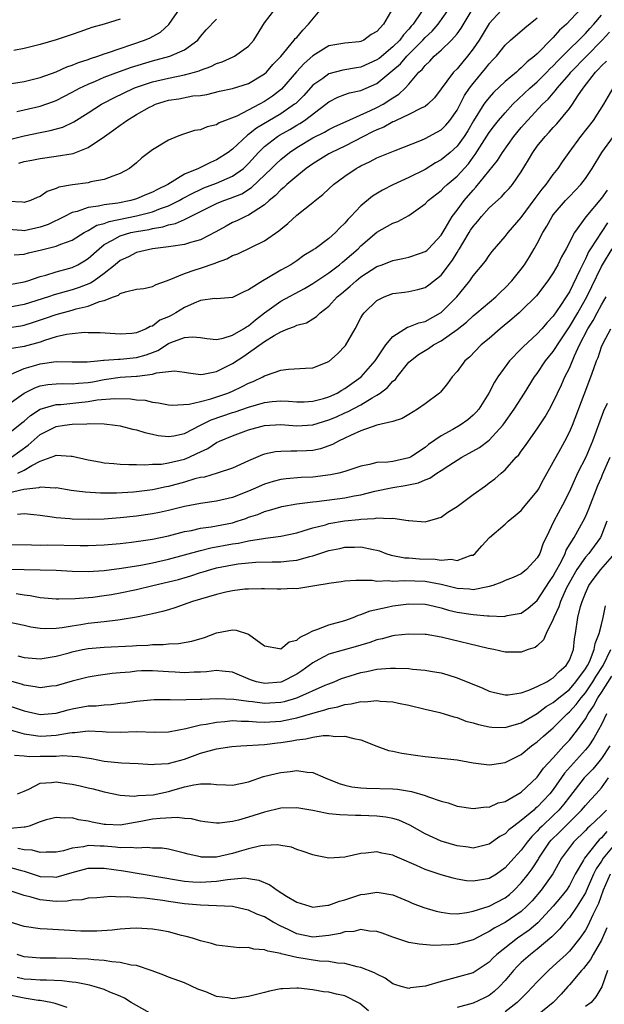
# Model space of a CAD drawing. Units: inches. Extents: x 2499000 to 2502000, y 1485000 to 1488000.
# Drawn here: x 2499320 to 2499393, y 1485237 to 1485360 of the extents above; entities that cross this region are included whole.
import ezdxf

# ---------------------------------------------------------------- set-up
doc = ezdxf.new("R2010")
doc.units = ezdxf.units.IN
doc.header["$MEASUREMENT"] = 0
doc.layers.add('LD24991485_2ft', color=206, linetype='Continuous')

msp = doc.modelspace()

# ---------------------------------------------------------------- linework, layer by layer
at = {"layer": 'LD24991485_2ft'}
for points, elevation in [([(2499391, 1485361.52), (2499388.63, 1485359), (2499387.77, 1485358.23), (2499387, 1485357.32), (2499386.83, 1485357.17), (2499385, 1485355.31), (2499384.66, 1485355), (2499383.72, 1485354.28), (2499383, 1485353.53), (2499382.71, 1485353.29), (2499382.4, 1485353), (2499381, 1485351.83), (2499379.54, 1485350.46), (2499379, 1485349.86), (2499378.61, 1485349.39), (2499378.35, 1485349), (2499377.05, 1485346.95), (2499376.32, 1485345.68), (2499375.89, 1485345), (2499375, 1485343.78), (2499374.12, 1485343), (2499373, 1485342.07), (2499372.3, 1485341.7), (2499371, 1485340.87), (2499369, 1485339.86), (2499367, 1485338.98), (2499365.69, 1485338.31), (2499364.44, 1485337.56), (2499363, 1485336.33), (2499361.75, 1485335), (2499361.38, 1485334.62), (2499361, 1485334.16), (2499360.39, 1485333.61), (2499359.82, 1485333), (2499359, 1485332.27), (2499357.3, 1485331), (2499357.11, 1485330.89), (2499357, 1485330.8), (2499355.87, 1485330.13), (2499355, 1485329.47), (2499354.27, 1485329), (2499353, 1485328.3), (2499351.27, 1485327.27), (2499350.79, 1485327), (2499349, 1485325.85), (2499348.39, 1485325.61), (2499347, 1485324.89), (2499345, 1485324.76), (2499344.78, 1485324.78), (2499343, 1485324.52), (2499342.22, 1485324.22), (2499341, 1485323.67), (2499339.92, 1485323), (2499339.33, 1485322.67), (2499339, 1485322.52), (2499337.93, 1485322.07), (2499337, 1485321.35), (2499336.7, 1485321.3), (2499336.21, 1485321), (2499335, 1485320.5), (2499334.43, 1485320.43), (2499333, 1485320.34), (2499330.5, 1485320.5), (2499329, 1485320.51), (2499328.53, 1485320.53), (2499327, 1485320.38), (2499326.3, 1485320.3), (2499325, 1485319.99), (2499323.56, 1485319.56), (2499323, 1485319.36), (2499321, 1485318.78), (2499319.46, 1485318.54)], 8408), ([(2499317, 1485351.24), (2499321, 1485351.85), (2499323, 1485352.34), (2499325, 1485353.07), (2499326.33, 1485353.67), (2499327, 1485353.88), (2499327.78, 1485354.22), (2499329, 1485354.6), (2499329.28, 1485354.72), (2499330.19, 1485355), (2499331, 1485355.29), (2499331.42, 1485355.42), (2499333, 1485355.98), (2499334.44, 1485356.44), (2499336.01, 1485357), (2499336.7, 1485357.3), (2499337.99, 1485358.01), (2499339.06, 1485358.94), (2499340.46, 1485361)], 8428), ([(2499381, 1485361.25), (2499379, 1485359.06), (2499377.73, 1485357), (2499377, 1485355.91), (2499376.3, 1485355), (2499375.7, 1485354.3), (2499375, 1485353.44), (2499374.56, 1485353), (2499372.19, 1485349.81), (2499371.36, 1485349), (2499371, 1485348.73), (2499370.53, 1485348.53), (2499369, 1485347.72), (2499367.42, 1485347), (2499367.14, 1485346.86), (2499367, 1485346.81), (2499365.85, 1485346.15), (2499365, 1485345.83), (2499364.45, 1485345.55), (2499363.31, 1485345), (2499361, 1485343.79), (2499359.33, 1485343), (2499359, 1485342.81), (2499357, 1485341.57), (2499356.19, 1485341), (2499355, 1485340.05), (2499353.76, 1485339), (2499353.38, 1485338.62), (2499353, 1485338.33), (2499352.37, 1485337.63), (2499351.57, 1485337), (2499351, 1485336.48), (2499349.57, 1485335.57), (2499349, 1485335.17), (2499348.6, 1485335), (2499347.53, 1485334.47), (2499347, 1485334.25), (2499346.18, 1485333.82), (2499344.9, 1485333.1), (2499343, 1485332.1), (2499341.77, 1485331.77), (2499341, 1485331.51), (2499339.28, 1485331.28), (2499339, 1485331.22), (2499337.02, 1485330.98), (2499335, 1485330.51), (2499334, 1485330), (2499333, 1485329.53), (2499332.37, 1485329), (2499331, 1485327.91), (2499329.73, 1485327), (2499329.29, 1485326.71), (2499327.85, 1485326.15), (2499327, 1485325.88), (2499324.75, 1485325.25), (2499324.05, 1485325), (2499321, 1485324.03), (2499319, 1485323.65)], 8412), ([(2499319, 1485344.58), (2499321, 1485345.09), (2499323, 1485345.5), (2499324.27, 1485345.73), (2499325.83, 1485346.17), (2499327.2, 1485346.8), (2499329, 1485347.92), (2499330.65, 1485349), (2499331, 1485349.2), (2499332.17, 1485349.83), (2499334.68, 1485351), (2499335, 1485351.12), (2499337, 1485351.8), (2499339, 1485352.28), (2499341, 1485352.66), (2499342.23, 1485353), (2499342.82, 1485353.18), (2499343, 1485353.27), (2499344.28, 1485353.72), (2499345, 1485354.11), (2499345.69, 1485354.31), (2499347.07, 1485354.93), (2499347.22, 1485355), (2499349, 1485356.25), (2499349.65, 1485357), (2499351, 1485359.15), (2499352.38, 1485361)], 8424), ([(2499366.98, 1485361), (2499365.84, 1485359), (2499365, 1485358.08), (2499364.28, 1485357.72), (2499363.38, 1485357), (2499363, 1485356.83), (2499362.79, 1485356.79), (2499361, 1485356.63), (2499359, 1485356.29), (2499357, 1485355.03), (2499355.92, 1485354.08), (2499354.96, 1485353.04), (2499353.09, 1485350.91), (2499351.97, 1485350.03), (2499351, 1485349.34), (2499350.37, 1485349), (2499347.54, 1485347.54), (2499345.32, 1485346.68), (2499345, 1485346.46), (2499343.81, 1485346.19), (2499343, 1485345.83), (2499342.27, 1485345.73), (2499340.76, 1485345.24), (2499340.1, 1485345), (2499339, 1485344.54), (2499337, 1485343.31), (2499335.68, 1485342.32), (2499335, 1485341.71), (2499334.14, 1485341), (2499333, 1485340.36), (2499332.06, 1485340.06), (2499331, 1485339.61), (2499329.33, 1485339.33), (2499329, 1485339.23), (2499327.02, 1485338.98), (2499325.35, 1485338.65), (2499325, 1485338.49), (2499323.88, 1485338.12), (2499323, 1485337.5), (2499322.63, 1485337.37), (2499321.81, 1485337), (2499321, 1485336.75), (2499320.78, 1485336.78), (2499319, 1485336.88)], 8420), ([(2499370.55, 1485360.55), (2499369.53, 1485359), (2499369.27, 1485358.73), (2499369, 1485358.39), (2499368.32, 1485357.68), (2499367.84, 1485357), (2499367, 1485356.16), (2499365.27, 1485354.73), (2499365, 1485354.53), (2499363, 1485353.63), (2499362.45, 1485353.55), (2499360.75, 1485353.25), (2499359, 1485352.8), (2499358.24, 1485352.24), (2499357, 1485351.37), (2499355.88, 1485350.12), (2499354.88, 1485349.12), (2499354.73, 1485349), (2499353, 1485347.82), (2499349.97, 1485346.04), (2499349, 1485345.24), (2499348.84, 1485345.16), (2499347, 1485343.41), (2499346.45, 1485343), (2499345, 1485342.07), (2499344.24, 1485341.76), (2499342.76, 1485341), (2499341, 1485340.27), (2499338.91, 1485339), (2499337.62, 1485338.38), (2499337, 1485338.04), (2499336.25, 1485337.75), (2499335, 1485337.2), (2499334.3, 1485337), (2499332.69, 1485336.69), (2499331, 1485336.47), (2499330.28, 1485336.28), (2499329, 1485336.12), (2499327.63, 1485335.63), (2499327, 1485335.49), (2499326.02, 1485335), (2499323.98, 1485334.02), (2499323, 1485333.67), (2499321, 1485333.23), (2499320.73, 1485333.27), (2499319, 1485333.39)], 8418), ([(2499319.37, 1485315.37), (2499321, 1485316.04), (2499322.46, 1485316.46), (2499323, 1485316.63), (2499325, 1485316.92), (2499327, 1485316.88), (2499328.88, 1485316.88), (2499330.17, 1485317), (2499330.91, 1485317.09), (2499331, 1485317.09), (2499332.77, 1485317.23), (2499333, 1485317.22), (2499335, 1485317.41), (2499336.23, 1485317.77), (2499337, 1485318.07), (2499337.69, 1485318.31), (2499339, 1485319.16), (2499339.3, 1485319.3), (2499341, 1485319.93), (2499342.02, 1485320.02), (2499343, 1485319.91), (2499343.78, 1485319.78), (2499345, 1485319.69), (2499345.82, 1485319.82), (2499347, 1485320.2), (2499348.38, 1485321), (2499348.74, 1485321.26), (2499349, 1485321.38), (2499349.87, 1485322.13), (2499351, 1485323), (2499353, 1485324.44), (2499355.97, 1485326.03), (2499357, 1485326.65), (2499359, 1485328), (2499360.33, 1485329), (2499360.69, 1485329.31), (2499361, 1485329.55), (2499362.64, 1485331), (2499363, 1485331.37), (2499365, 1485333.05), (2499367, 1485334.18), (2499367.61, 1485334.39), (2499369, 1485335.15), (2499371, 1485336.6), (2499371.37, 1485337), (2499373, 1485338.27), (2499373.36, 1485338.64), (2499373.74, 1485339), (2499375, 1485340.06), (2499376.41, 1485341.59), (2499377, 1485342.39), (2499377.27, 1485342.73), (2499379, 1485345.47), (2499379.65, 1485346.35), (2499380.17, 1485347), (2499381, 1485347.95), (2499381.97, 1485349), (2499384.09, 1485351), (2499385, 1485351.8), (2499386.2, 1485353), (2499386.58, 1485353.42), (2499387, 1485353.8), (2499387.57, 1485354.43), (2499389, 1485355.86), (2499390.18, 1485357), (2499391, 1485357.84), (2499391.54, 1485358.46), (2499392.07, 1485359), (2499393, 1485360.12)], 8406), ([(2499319.42, 1485326.58), (2499321, 1485326.86), (2499321.46, 1485327), (2499323, 1485327.53), (2499323.71, 1485327.71), (2499325, 1485328.12), (2499326.52, 1485328.52), (2499327, 1485328.66), (2499327.7, 1485329), (2499328.53, 1485329.47), (2499329, 1485329.77), (2499330.34, 1485331), (2499331, 1485331.5), (2499332.04, 1485332.04), (2499333, 1485332.6), (2499334.31, 1485333), (2499335, 1485333.16), (2499336.59, 1485333.41), (2499337, 1485333.51), (2499338.29, 1485333.71), (2499339, 1485333.96), (2499339.88, 1485334.12), (2499341, 1485334.65), (2499343, 1485335.63), (2499345, 1485336.62), (2499345.91, 1485337), (2499346.72, 1485337.28), (2499348.15, 1485337.85), (2499349.37, 1485338.63), (2499351.84, 1485341), (2499352.42, 1485341.58), (2499353, 1485342.13), (2499354.08, 1485343), (2499355, 1485343.62), (2499357, 1485344.82), (2499358.46, 1485345.54), (2499359, 1485345.85), (2499359.77, 1485346.23), (2499361.15, 1485346.85), (2499364.21, 1485348.21), (2499365, 1485348.59), (2499365.77, 1485349), (2499367, 1485349.8), (2499367.74, 1485350.26), (2499368.51, 1485351), (2499369, 1485351.53), (2499370.23, 1485353), (2499370.64, 1485353.36), (2499371, 1485353.84), (2499371.61, 1485354.39), (2499372.15, 1485355), (2499373, 1485355.77), (2499374.28, 1485357), (2499375, 1485357.81), (2499375.52, 1485358.48), (2499377, 1485360.98)], 8414), ([(2499319.78, 1485330.22), (2499321, 1485330.31), (2499321.54, 1485330.46), (2499323.15, 1485330.85), (2499325, 1485331.32), (2499325.57, 1485331.57), (2499327, 1485332.08), (2499328.49, 1485333), (2499328.81, 1485333.19), (2499329, 1485333.26), (2499330.09, 1485333.91), (2499331, 1485334.15), (2499331.6, 1485334.4), (2499335, 1485335.08), (2499337, 1485335.6), (2499338, 1485336), (2499339, 1485336.34), (2499340.34, 1485337), (2499340.75, 1485337.25), (2499342.06, 1485337.94), (2499343, 1485338.39), (2499343.43, 1485338.57), (2499345, 1485339.17), (2499347, 1485340.03), (2499348.36, 1485341), (2499349, 1485341.62), (2499350.24, 1485343), (2499351, 1485343.74), (2499352.59, 1485345), (2499352.84, 1485345.16), (2499354.12, 1485345.88), (2499355, 1485346.41), (2499355.38, 1485346.62), (2499355.96, 1485347), (2499358.64, 1485349), (2499359, 1485349.31), (2499360.12, 1485349.88), (2499361, 1485350.22), (2499361.58, 1485350.42), (2499363, 1485350.73), (2499365, 1485351.6), (2499367, 1485353.24), (2499367.94, 1485354.06), (2499368.75, 1485355), (2499370.73, 1485357), (2499371, 1485357.32), (2499371.87, 1485358.13), (2499372.63, 1485359), (2499374.04, 1485361)], 8416), ([(2499320.34, 1485341.66), (2499321, 1485341.85), (2499321.97, 1485342.03), (2499323, 1485342.25), (2499325, 1485342.52), (2499327.13, 1485342.87), (2499329, 1485343.63), (2499331.01, 1485345), (2499332.2, 1485345.8), (2499333, 1485346.41), (2499333.36, 1485346.64), (2499333.81, 1485347), (2499335, 1485347.72), (2499336.63, 1485348.63), (2499337, 1485348.83), (2499337.39, 1485349), (2499339, 1485349.5), (2499340.3, 1485349.7), (2499342.03, 1485350.04), (2499343, 1485350.12), (2499343.77, 1485350.23), (2499345.38, 1485350.62), (2499347, 1485350.96), (2499349, 1485351.58), (2499351, 1485352.8), (2499351.21, 1485353), (2499352.03, 1485353.97), (2499353, 1485354.98), (2499354.69, 1485357), (2499354.81, 1485357.19), (2499355, 1485357.35), (2499355.75, 1485358.25), (2499356.48, 1485359), (2499358.11, 1485361)], 8422), ([(2499318.89, 1485321.11), (2499320.61, 1485321.39), (2499321, 1485321.46), (2499322.18, 1485321.82), (2499323.67, 1485322.33), (2499325, 1485322.8), (2499327, 1485323.34), (2499327.49, 1485323.5), (2499329, 1485323.85), (2499330.41, 1485324.41), (2499331, 1485324.55), (2499332.15, 1485325), (2499332.78, 1485325.22), (2499333, 1485325.39), (2499333.63, 1485325.63), (2499335, 1485325.94), (2499335.95, 1485326.05), (2499337, 1485326.3), (2499337.47, 1485326.53), (2499338.76, 1485327), (2499339.11, 1485327.12), (2499341, 1485327.92), (2499342.34, 1485328.34), (2499343, 1485328.58), (2499344.81, 1485329.19), (2499345, 1485329.28), (2499346.28, 1485329.72), (2499347, 1485330.13), (2499347.64, 1485330.36), (2499351, 1485331.98), (2499352.77, 1485333.23), (2499353, 1485333.44), (2499353.88, 1485334.12), (2499355, 1485335.16), (2499357, 1485336.74), (2499357.31, 1485337), (2499358.26, 1485337.74), (2499359, 1485338.46), (2499359.59, 1485339), (2499361, 1485340.04), (2499362.42, 1485341), (2499362.8, 1485341.2), (2499363, 1485341.32), (2499364.15, 1485341.85), (2499365, 1485342.34), (2499367.26, 1485343.26), (2499370.55, 1485344.55), (2499371, 1485344.75), (2499372.49, 1485345.51), (2499373, 1485345.8), (2499373.6, 1485346.4), (2499374.11, 1485347), (2499375, 1485348.29), (2499375.92, 1485350.08), (2499376.53, 1485351), (2499377, 1485351.61), (2499378.55, 1485353.45), (2499379, 1485354.04), (2499379.47, 1485354.53), (2499379.9, 1485355), (2499381, 1485356.38), (2499381.67, 1485357), (2499383.46, 1485358.54), (2499385, 1485359.79)], 8410), ([(2499333, 1485359.6), (2499331, 1485358.99), (2499329.44, 1485358.56), (2499329, 1485358.4), (2499327.94, 1485358.06), (2499327, 1485357.72), (2499325, 1485357.03), (2499323, 1485356.44), (2499321, 1485355.96), (2499319.71, 1485355.71)], 8430), ([(2499320.09, 1485348.09), (2499321, 1485348.31), (2499323, 1485348.75), (2499324.66, 1485349.34), (2499325, 1485349.47), (2499327, 1485350.5), (2499327.89, 1485351), (2499329, 1485351.52), (2499329.89, 1485351.89), (2499331, 1485352.38), (2499332.9, 1485353.1), (2499334.38, 1485353.62), (2499337, 1485354.44), (2499337.46, 1485354.54), (2499339.18, 1485355), (2499341, 1485355.8), (2499342.65, 1485357), (2499343, 1485357.45), (2499343.72, 1485358.28), (2499345, 1485359.6)], 8426), ([(2499319, 1485311.58), (2499321, 1485312.99), (2499322.33, 1485313.66), (2499323, 1485313.89), (2499323.95, 1485314.05), (2499325, 1485314.14), (2499325.83, 1485314.17), (2499327, 1485314.13), (2499327.78, 1485314.22), (2499329, 1485314.31), (2499329.59, 1485314.41), (2499331, 1485314.69), (2499331.28, 1485314.72), (2499333, 1485314.96), (2499335, 1485315.09), (2499335.12, 1485315.12), (2499337, 1485315.34), (2499337.52, 1485315.52), (2499339.75, 1485315.75), (2499341, 1485315.6), (2499341.51, 1485315.51), (2499343, 1485315.32), (2499343.35, 1485315.35), (2499345, 1485315.67), (2499347, 1485316.66), (2499348.41, 1485317.59), (2499349, 1485317.99), (2499351, 1485319.41), (2499352.17, 1485320.17), (2499353, 1485320.64), (2499353.9, 1485321), (2499354.71, 1485321.29), (2499355, 1485321.46), (2499356.23, 1485321.77), (2499357, 1485322.26), (2499357.47, 1485322.53), (2499357.91, 1485323), (2499359, 1485323.82), (2499360.06, 1485325), (2499360.59, 1485325.41), (2499361.67, 1485326.33), (2499362.41, 1485327), (2499363, 1485327.47), (2499365, 1485328.76), (2499365.67, 1485329), (2499367, 1485329.52), (2499368.24, 1485329.76), (2499369, 1485329.92), (2499370.44, 1485330.44), (2499371, 1485330.63), (2499371.21, 1485330.79), (2499371.42, 1485331), (2499373, 1485332.69), (2499373.52, 1485333.52), (2499374.4, 1485335), (2499375, 1485335.79), (2499375.9, 1485337), (2499377, 1485338.28), (2499377.35, 1485338.65), (2499380.02, 1485341.98), (2499380.66, 1485343), (2499382.09, 1485345), (2499383, 1485346.1), (2499383.77, 1485347), (2499385.65, 1485349), (2499386.35, 1485349.65), (2499387, 1485350.4), (2499387.29, 1485350.71), (2499387.49, 1485351), (2499389, 1485352.74), (2499389.2, 1485353), (2499391.12, 1485355), (2499393.11, 1485357), (2499394, 1485358)], 8404), ([(2499319, 1485307.9), (2499320.72, 1485309.28), (2499321, 1485309.49), (2499321.8, 1485310.2), (2499323, 1485310.97), (2499325, 1485311.56), (2499325.58, 1485311.58), (2499327.82, 1485311.82), (2499329, 1485311.93), (2499330.13, 1485312.13), (2499332.31, 1485312.31), (2499334.26, 1485312.26), (2499335, 1485312.14), (2499336.09, 1485312.09), (2499337, 1485311.87), (2499337.78, 1485311.78), (2499339, 1485311.54), (2499339.48, 1485311.48), (2499341.59, 1485311.59), (2499343, 1485311.96), (2499344.27, 1485312.27), (2499346.41, 1485313), (2499347, 1485313.25), (2499348.2, 1485313.8), (2499349, 1485314.23), (2499349.56, 1485314.44), (2499350.76, 1485315), (2499351, 1485315.14), (2499351.24, 1485315.24), (2499353, 1485315.85), (2499353.98, 1485315.98), (2499356.11, 1485316.11), (2499357, 1485316.15), (2499359, 1485316.92), (2499360.1, 1485317.9), (2499361.07, 1485318.93), (2499362.27, 1485321), (2499363, 1485322.36), (2499363.23, 1485322.77), (2499363.41, 1485323), (2499365, 1485324.55), (2499365.92, 1485325), (2499367, 1485325.39), (2499368.43, 1485325.57), (2499369, 1485325.67), (2499370.09, 1485325.91), (2499371, 1485326.16), (2499371.49, 1485326.51), (2499373, 1485327.69), (2499374.42, 1485329.58), (2499375, 1485330.54), (2499375.19, 1485330.81), (2499375.29, 1485331), (2499375.7, 1485331.7), (2499376.49, 1485333), (2499376.69, 1485333.31), (2499377, 1485333.78), (2499377.58, 1485334.42), (2499378.03, 1485335), (2499379, 1485336.09), (2499380.54, 1485337.46), (2499381, 1485337.99), (2499381.49, 1485338.51), (2499381.9, 1485339), (2499383, 1485340.6), (2499383.92, 1485342.08), (2499384.44, 1485343), (2499385, 1485343.78), (2499385.98, 1485345), (2499386.49, 1485345.51), (2499387, 1485346.1), (2499387.44, 1485346.56), (2499389, 1485348.48), (2499389.38, 1485349), (2499390.05, 1485350.06), (2499390.71, 1485351), (2499392.25, 1485353), (2499392.64, 1485353.37), (2499393, 1485353.79), (2499393.63, 1485354.37)], 8402), ([(2499319.44, 1485305), (2499321.5, 1485306.5), (2499323, 1485307.83), (2499325, 1485308.83), (2499326.02, 1485309), (2499327, 1485309.13), (2499328.83, 1485309.17), (2499329.21, 1485309.21), (2499331, 1485309.15), (2499332.35, 1485309), (2499333, 1485308.9), (2499334.5, 1485308.5), (2499335, 1485308.41), (2499336.07, 1485308.07), (2499337, 1485307.86), (2499337.72, 1485307.72), (2499339, 1485307.56), (2499339.68, 1485307.68), (2499341, 1485307.97), (2499343, 1485309), (2499344.34, 1485309.66), (2499347, 1485310.56), (2499347.34, 1485310.66), (2499349, 1485311.25), (2499351, 1485311.83), (2499351.95, 1485311.95), (2499353, 1485312.02), (2499353.99, 1485311.99), (2499355, 1485311.9), (2499355.92, 1485311.92), (2499357, 1485311.97), (2499358.32, 1485312.32), (2499359, 1485312.53), (2499360.03, 1485313), (2499360.63, 1485313.37), (2499361, 1485313.57), (2499363.03, 1485315), (2499364.77, 1485317), (2499366.13, 1485319), (2499367, 1485320.04), (2499368.8, 1485321.2), (2499369, 1485321.24), (2499370.23, 1485321.77), (2499371, 1485321.93), (2499372.94, 1485323), (2499373, 1485323.04), (2499374.95, 1485325), (2499375.89, 1485326.11), (2499376.6, 1485327), (2499377, 1485327.61), (2499378.55, 1485329.45), (2499379, 1485330.16), (2499379.37, 1485330.63), (2499381, 1485332.5), (2499381.36, 1485333), (2499383, 1485334.87), (2499384.75, 1485337.25), (2499385, 1485337.58), (2499385.59, 1485338.41), (2499386.1, 1485339), (2499387, 1485340.26), (2499387.59, 1485341), (2499388.16, 1485341.84), (2499388.97, 1485343), (2499390.41, 1485345), (2499391.99, 1485347), (2499393.29, 1485349), (2499394.48, 1485351)], 8400), ([(2499320.21, 1485303), (2499321, 1485303.38), (2499321.98, 1485303.98), (2499323, 1485304.5), (2499324.84, 1485305.16), (2499325, 1485305.25), (2499326.88, 1485305.12), (2499327, 1485305.14), (2499329, 1485304.67), (2499330.4, 1485304.4), (2499331, 1485304.31), (2499332.19, 1485304.19), (2499333, 1485304.13), (2499334.08, 1485304.08), (2499335, 1485304.1), (2499336.04, 1485304.04), (2499337, 1485304.12), (2499338.14, 1485304.14), (2499339, 1485304.28), (2499341, 1485304.76), (2499341.59, 1485305), (2499342.56, 1485305.44), (2499343, 1485305.68), (2499343.9, 1485306.1), (2499345, 1485306.83), (2499345.35, 1485307), (2499347, 1485307.68), (2499349, 1485308.39), (2499351, 1485308.95), (2499353, 1485309.06), (2499355, 1485308.92), (2499357, 1485309.05), (2499359, 1485309.65), (2499359.95, 1485310.05), (2499361, 1485310.53), (2499361.33, 1485310.67), (2499363, 1485311.54), (2499364.4, 1485312.4), (2499365, 1485312.73), (2499365.4, 1485313), (2499366.3, 1485313.7), (2499367, 1485314.49), (2499367.3, 1485314.7), (2499367.52, 1485315), (2499369, 1485316.83), (2499369.17, 1485317), (2499370.2, 1485317.8), (2499371, 1485318.32), (2499371.43, 1485318.57), (2499372.05, 1485319), (2499373, 1485319.49), (2499375, 1485320.93), (2499376.16, 1485321.84), (2499377, 1485322.61), (2499377.48, 1485323), (2499379.82, 1485325), (2499380.41, 1485325.59), (2499381, 1485326.1), (2499381.84, 1485327), (2499383, 1485328.45), (2499383.4, 1485329), (2499384.02, 1485329.98), (2499384.63, 1485331), (2499385, 1485331.66), (2499385.71, 1485333), (2499386.2, 1485333.8), (2499386.84, 1485335), (2499387, 1485335.22), (2499388.5, 1485337), (2499389, 1485337.52), (2499389.74, 1485338.26), (2499390.44, 1485339), (2499391, 1485339.74), (2499391.85, 1485341), (2499393.04, 1485343), (2499394.52, 1485345)], 8398), ([(2499393.7, 1485338.3), (2499393, 1485337.31), (2499391.04, 1485334.96), (2499389.64, 1485333), (2499388.6, 1485331), (2499388.02, 1485329.98), (2499387.55, 1485329), (2499387, 1485327.99), (2499386.33, 1485327), (2499384.88, 1485325.12), (2499383, 1485323.25), (2499382.73, 1485323), (2499381.81, 1485322.19), (2499380.36, 1485321), (2499379, 1485319.81), (2499378.02, 1485319), (2499376.53, 1485317.47), (2499375.97, 1485317), (2499375, 1485315.68), (2499374.39, 1485315), (2499373.81, 1485314.19), (2499372.91, 1485313.09), (2499372.81, 1485313), (2499371, 1485311.64), (2499370.06, 1485311), (2499369, 1485310.34), (2499368.16, 1485309.84), (2499367, 1485309.44), (2499364.98, 1485308.98), (2499363, 1485308.28), (2499361.72, 1485307.72), (2499361, 1485307.36), (2499360.22, 1485307), (2499359.44, 1485306.56), (2499357.95, 1485306.05), (2499357, 1485305.85), (2499356.21, 1485305.79), (2499355, 1485305.73), (2499354.25, 1485305.75), (2499353, 1485305.72), (2499352.34, 1485305.66), (2499351, 1485305.38), (2499350.72, 1485305.28), (2499349, 1485304.55), (2499347, 1485303.63), (2499345.09, 1485303), (2499343.48, 1485302.52), (2499343, 1485302.45), (2499342.28, 1485302.28), (2499341, 1485301.88), (2499339, 1485301.34), (2499338.7, 1485301.3), (2499337, 1485300.91), (2499335, 1485300.66), (2499334.63, 1485300.63), (2499332.52, 1485300.52), (2499330.52, 1485300.52), (2499328.63, 1485300.63), (2499326.85, 1485300.85), (2499325, 1485301.16), (2499324.86, 1485301.14), (2499323, 1485301.26), (2499322.83, 1485301.17), (2499320.98, 1485300.98), (2499319, 1485300.52)], 8396), ([(2499393.76, 1485334.24), (2499391.65, 1485331), (2499391.4, 1485330.6), (2499391, 1485329.73), (2499390.62, 1485329), (2499390.32, 1485328.32), (2499389, 1485325.61), (2499388.76, 1485325.24), (2499388.62, 1485325), (2499387.91, 1485323.91), (2499387, 1485322.57), (2499386.22, 1485321.78), (2499385.56, 1485321), (2499385, 1485320.37), (2499383.23, 1485318.77), (2499383, 1485318.51), (2499381.52, 1485317), (2499380.09, 1485315), (2499379.66, 1485314.34), (2499378.97, 1485313), (2499377.7, 1485311), (2499377.39, 1485310.61), (2499377, 1485310.22), (2499376.34, 1485309.66), (2499375.4, 1485309), (2499374.45, 1485308.45), (2499373, 1485307.68), (2499371.44, 1485306.56), (2499371, 1485306.21), (2499369.19, 1485305), (2499369, 1485304.91), (2499367, 1485304.47), (2499366.37, 1485304.37), (2499365, 1485304.32), (2499364.08, 1485304.08), (2499363, 1485303.89), (2499361, 1485303.2), (2499360.24, 1485303), (2499359.22, 1485302.78), (2499357, 1485302.52), (2499355.55, 1485302.45), (2499353.7, 1485302.3), (2499353, 1485302.21), (2499352.04, 1485301.96), (2499351, 1485301.64), (2499349.58, 1485301), (2499349, 1485300.75), (2499347, 1485299.96), (2499345, 1485299.5), (2499343, 1485299.23), (2499341, 1485298.86), (2499339, 1485298.36), (2499337.89, 1485298.11), (2499337, 1485297.93), (2499335, 1485297.63), (2499333, 1485297.42), (2499331, 1485297.28), (2499329, 1485297.22), (2499327, 1485297.25), (2499326.71, 1485297.29), (2499325, 1485297.42), (2499324.49, 1485297.51), (2499323, 1485297.72), (2499322.21, 1485297.79), (2499321, 1485297.94), (2499320.16, 1485297.84)], 8394), ([(2499319, 1485294.1), (2499321.92, 1485294.08), (2499323, 1485294.04), (2499323.94, 1485294.06), (2499328.01, 1485293.99), (2499329, 1485293.99), (2499331, 1485294.06), (2499333, 1485294.23), (2499334.39, 1485294.39), (2499337, 1485294.78), (2499339, 1485295.2), (2499341, 1485295.71), (2499341.87, 1485295.87), (2499343, 1485296.14), (2499344.31, 1485296.31), (2499345, 1485296.43), (2499347, 1485296.83), (2499347.56, 1485297), (2499348.64, 1485297.36), (2499349, 1485297.51), (2499350.13, 1485297.87), (2499351, 1485298.24), (2499351.61, 1485298.39), (2499353, 1485298.8), (2499353.16, 1485298.84), (2499355, 1485299.16), (2499357, 1485299.43), (2499357.47, 1485299.47), (2499361, 1485299.94), (2499362.17, 1485300.17), (2499363, 1485300.31), (2499364.74, 1485300.74), (2499367, 1485301.22), (2499368.53, 1485301.47), (2499370.19, 1485301.81), (2499371, 1485302.18), (2499371.61, 1485302.39), (2499372.47, 1485303), (2499373, 1485303.33), (2499373.98, 1485303.98), (2499375.59, 1485305), (2499376.52, 1485305.48), (2499377.79, 1485306.21), (2499379, 1485307.14), (2499380.7, 1485309), (2499380.83, 1485309.17), (2499382.11, 1485311), (2499383.42, 1485313), (2499384.67, 1485315), (2499385, 1485315.44), (2499386.04, 1485317), (2499387, 1485318.18), (2499387.33, 1485318.67), (2499387.5, 1485319), (2499389, 1485321.25), (2499390.04, 1485323), (2499391, 1485324.69), (2499391.17, 1485325), (2499393, 1485328.77), (2499393.12, 1485329), (2499394.32, 1485331)], 8392), ([(2499319, 1485291.02), (2499321, 1485290.99), (2499323, 1485290.95), (2499325, 1485290.89), (2499327, 1485290.8), (2499329, 1485290.76), (2499331, 1485290.88), (2499333.14, 1485291.14), (2499335.54, 1485291.54), (2499337, 1485291.82), (2499339, 1485292.26), (2499341, 1485292.81), (2499343, 1485293.38), (2499344.3, 1485293.7), (2499347, 1485294.18), (2499347.72, 1485294.28), (2499349, 1485294.55), (2499350.87, 1485294.87), (2499351.12, 1485294.88), (2499353, 1485295.15), (2499355, 1485295.58), (2499355.8, 1485295.8), (2499357, 1485296.18), (2499358.57, 1485296.57), (2499359, 1485296.71), (2499360.95, 1485297.05), (2499362.76, 1485297.24), (2499363, 1485297.27), (2499364.64, 1485297.36), (2499365, 1485297.43), (2499366.66, 1485297.34), (2499367, 1485297.4), (2499368.9, 1485297.1), (2499369, 1485297.11), (2499371, 1485296.94), (2499372.61, 1485297.39), (2499373, 1485297.53), (2499373.86, 1485298.14), (2499375, 1485298.84), (2499377, 1485300.33), (2499378.56, 1485301.44), (2499379, 1485301.78), (2499379.71, 1485302.29), (2499380.5, 1485303), (2499381, 1485303.41), (2499382.38, 1485305), (2499382.69, 1485305.31), (2499383, 1485305.75), (2499383.54, 1485306.46), (2499383.89, 1485307), (2499385, 1485308.54), (2499385.98, 1485310.02), (2499386.53, 1485311), (2499387, 1485311.85), (2499388, 1485314), (2499388.45, 1485315), (2499389, 1485316.1), (2499389.63, 1485317.63), (2499390.27, 1485319), (2499391.31, 1485321), (2499391.96, 1485322.04), (2499392.46, 1485323), (2499393, 1485324.01), (2499393.6, 1485325)], 8390), ([(2499319.99, 1485287.99), (2499321, 1485287.85), (2499321.76, 1485287.76), (2499323, 1485287.52), (2499325, 1485287.34), (2499325.33, 1485287.33), (2499327.38, 1485287.38), (2499329.55, 1485287.55), (2499331, 1485287.73), (2499331.88, 1485287.88), (2499333, 1485288.07), (2499335, 1485288.5), (2499337.05, 1485289), (2499339, 1485289.44), (2499340.24, 1485289.76), (2499341.8, 1485290.2), (2499343, 1485290.6), (2499343.31, 1485290.69), (2499344.29, 1485291), (2499345, 1485291.19), (2499347, 1485291.59), (2499347.7, 1485291.7), (2499349, 1485291.84), (2499349.9, 1485291.9), (2499351.95, 1485291.95), (2499353, 1485291.94), (2499354.09, 1485292.09), (2499355, 1485292.16), (2499356.62, 1485292.62), (2499357, 1485292.7), (2499359, 1485293.36), (2499360.37, 1485293.63), (2499361, 1485293.78), (2499362.22, 1485293.78), (2499363, 1485293.83), (2499364.53, 1485293.47), (2499365, 1485293.4), (2499365.31, 1485293.31), (2499366.12, 1485293), (2499366.78, 1485292.78), (2499368.46, 1485292.46), (2499369, 1485292.44), (2499370.33, 1485292.33), (2499372.27, 1485292.27), (2499373, 1485292.14), (2499374.26, 1485292.26), (2499375, 1485292.1), (2499376.76, 1485292.76), (2499377, 1485292.8), (2499377.27, 1485293), (2499378.07, 1485293.93), (2499379.02, 1485294.98), (2499381, 1485296.63), (2499381.36, 1485297), (2499382.26, 1485297.74), (2499383, 1485298.37), (2499383.3, 1485298.71), (2499385, 1485300.75), (2499385.16, 1485301), (2499385.79, 1485302.21), (2499387, 1485304.36), (2499387.92, 1485306.08), (2499388.45, 1485307), (2499389, 1485308.11), (2499389.37, 1485309), (2499390.84, 1485312.83), (2499391.69, 1485315), (2499392.04, 1485316.04), (2499392.4, 1485317), (2499392.58, 1485317.42), (2499393, 1485318.74), (2499393.2, 1485319.2), (2499394.17, 1485321)], 8388), ([(2499393.71, 1485311.71), (2499393.25, 1485310.75), (2499391.89, 1485307), (2499391.04, 1485305), (2499390.03, 1485303), (2499389, 1485300.72), (2499388.14, 1485299), (2499387.07, 1485297), (2499386.11, 1485295), (2499385.72, 1485294.28), (2499385.3, 1485293), (2499385, 1485292.44), (2499383.65, 1485291), (2499383, 1485290.47), (2499381.99, 1485290.01), (2499381, 1485289.63), (2499380.59, 1485289.41), (2499379.45, 1485289), (2499379, 1485288.86), (2499378.85, 1485288.85), (2499377, 1485288.47), (2499376.53, 1485288.53), (2499375, 1485288.61), (2499373, 1485289.13), (2499371, 1485289.51), (2499368.42, 1485289.58), (2499367, 1485289.48), (2499366.44, 1485289.56), (2499365, 1485289.5), (2499364.39, 1485289.61), (2499363, 1485289.61), (2499362.37, 1485289.63), (2499361, 1485289.53), (2499360.55, 1485289.45), (2499359, 1485289.24), (2499358.81, 1485289.19), (2499357.5, 1485289), (2499357, 1485288.9), (2499355, 1485288.6), (2499354.61, 1485288.61), (2499353, 1485288.53), (2499352.56, 1485288.56), (2499351, 1485288.58), (2499350.6, 1485288.6), (2499349, 1485288.56), (2499348.53, 1485288.53), (2499347, 1485288.33), (2499346.16, 1485288.16), (2499345, 1485287.88), (2499342.02, 1485287), (2499339.8, 1485286.2), (2499339, 1485285.98), (2499338.26, 1485285.74), (2499337, 1485285.46), (2499336.64, 1485285.36), (2499335, 1485285.04), (2499333, 1485284.71), (2499332.68, 1485284.68), (2499331, 1485284.46), (2499329, 1485284.24), (2499328.09, 1485284.09), (2499327, 1485283.94), (2499325.73, 1485283.73), (2499325, 1485283.65), (2499323.61, 1485283.61), (2499323, 1485283.64), (2499321.82, 1485283.82), (2499321, 1485284.01), (2499319, 1485284.42)], 8386), ([(2499320.23, 1485280.23), (2499321, 1485280.03), (2499323, 1485279.86), (2499324, 1485280), (2499325, 1485280.18), (2499326.61, 1485280.61), (2499327, 1485280.73), (2499328.3, 1485281), (2499329, 1485281.13), (2499331, 1485281.32), (2499334.52, 1485281.48), (2499335, 1485281.52), (2499336.44, 1485281.56), (2499337, 1485281.62), (2499338.36, 1485281.64), (2499339, 1485281.71), (2499340.24, 1485281.76), (2499341.93, 1485282.07), (2499343.48, 1485282.52), (2499345, 1485283.09), (2499347, 1485283.45), (2499347.43, 1485283.43), (2499349, 1485282.93), (2499351, 1485281.47), (2499352.85, 1485281.15), (2499353, 1485281.1), (2499354.04, 1485281.96), (2499355, 1485282.19), (2499355.43, 1485282.57), (2499356.38, 1485283), (2499357, 1485283.35), (2499357.49, 1485283.49), (2499359, 1485284.11), (2499361, 1485284.64), (2499362.04, 1485285), (2499362.71, 1485285.29), (2499363, 1485285.36), (2499364.16, 1485285.84), (2499366.28, 1485286.28), (2499367, 1485286.46), (2499369, 1485286.72), (2499371, 1485286.66), (2499371.42, 1485286.58), (2499373, 1485286.21), (2499373.93, 1485285.93), (2499375, 1485285.68), (2499377, 1485285.36), (2499378.79, 1485285.21), (2499379, 1485285.22), (2499380.85, 1485285.15), (2499381.24, 1485285.24), (2499383, 1485285.55), (2499383.85, 1485286.15), (2499385, 1485287.11), (2499386.52, 1485289.48), (2499387, 1485290.18), (2499387.28, 1485290.72), (2499387.96, 1485291.96), (2499388.47, 1485293), (2499388.61, 1485293.39), (2499389.61, 1485295), (2499390.72, 1485297), (2499391, 1485297.58), (2499391.43, 1485298.57), (2499392.54, 1485301.46), (2499393, 1485302.47), (2499393.15, 1485302.85), (2499394.1, 1485305)], 8384), ([(2499393.68, 1485297), (2499393, 1485295.27), (2499392.87, 1485295), (2499392.1, 1485293.9), (2499391.43, 1485293), (2499391, 1485292.52), (2499389.95, 1485291), (2499389, 1485289.37), (2499388.61, 1485288.61), (2499387.88, 1485287), (2499387.68, 1485286.32), (2499387.06, 1485285), (2499387, 1485284.8), (2499386.1, 1485283), (2499385.79, 1485282.21), (2499385, 1485281.49), (2499384.72, 1485281.28), (2499383.87, 1485281), (2499383, 1485280.68), (2499382.69, 1485280.69), (2499381, 1485280.68), (2499379.56, 1485281), (2499378.86, 1485281.14), (2499373, 1485282.57), (2499371.13, 1485282.87), (2499371, 1485282.88), (2499369, 1485282.94), (2499367.25, 1485282.75), (2499367, 1485282.74), (2499365.64, 1485282.36), (2499365, 1485282.24), (2499364.1, 1485281.9), (2499362.57, 1485281.43), (2499359, 1485280.43), (2499357.76, 1485279.76), (2499357, 1485279.37), (2499355.64, 1485278.36), (2499355, 1485277.96), (2499353.14, 1485277), (2499353, 1485276.95), (2499351, 1485276.78), (2499350.81, 1485276.81), (2499350, 1485277), (2499349.24, 1485277.24), (2499347, 1485278.17), (2499345.69, 1485278.31), (2499345, 1485278.41), (2499343.75, 1485278.25), (2499343, 1485278.2), (2499342.19, 1485278.19), (2499341, 1485278.1), (2499339.83, 1485278.17), (2499339, 1485278.24), (2499337, 1485278.36), (2499335.66, 1485278.34), (2499335, 1485278.31), (2499334.21, 1485278.21), (2499333, 1485278.12), (2499331.97, 1485278.03), (2499330.22, 1485277.78), (2499329, 1485277.58), (2499327, 1485277.06), (2499325, 1485276.48), (2499324.43, 1485276.43), (2499323, 1485276.25), (2499322.38, 1485276.38), (2499321, 1485276.57), (2499320.68, 1485276.68), (2499319, 1485277.15)], 8382), ([(2499319, 1485274.05), (2499321, 1485273.35), (2499323, 1485272.91), (2499325, 1485273.07), (2499326.51, 1485273.49), (2499327, 1485273.61), (2499329, 1485273.98), (2499329.99, 1485274.01), (2499331, 1485274.13), (2499331.84, 1485274.16), (2499333, 1485274.31), (2499333.63, 1485274.37), (2499335, 1485274.59), (2499337.21, 1485274.79), (2499339, 1485274.79), (2499339.2, 1485274.8), (2499341, 1485274.75), (2499341.22, 1485274.78), (2499343, 1485274.81), (2499343.17, 1485274.83), (2499345.08, 1485274.92), (2499347.16, 1485274.84), (2499349, 1485274.56), (2499349.48, 1485274.52), (2499351, 1485274.32), (2499351.65, 1485274.35), (2499353, 1485274.44), (2499353.47, 1485274.53), (2499355.03, 1485274.97), (2499358.56, 1485276.56), (2499359, 1485276.75), (2499359.67, 1485277), (2499360.6, 1485277.4), (2499361, 1485277.54), (2499363, 1485278.14), (2499363.73, 1485278.27), (2499365, 1485278.56), (2499366.7, 1485278.7), (2499367, 1485278.7), (2499367.32, 1485278.68), (2499369, 1485278.63), (2499369.42, 1485278.58), (2499371, 1485278.44), (2499371.7, 1485278.3), (2499373, 1485278.09), (2499373.86, 1485277.86), (2499375, 1485277.49), (2499378.19, 1485276.19), (2499379, 1485275.82), (2499379.65, 1485275.65), (2499381, 1485275.35), (2499381.36, 1485275.36), (2499383, 1485275.63), (2499383.93, 1485275.93), (2499385, 1485276.4), (2499386.19, 1485277), (2499386.68, 1485277.32), (2499387, 1485277.47), (2499387.73, 1485278.27), (2499388.62, 1485279), (2499389, 1485279.67), (2499389.51, 1485281), (2499389.64, 1485282.36), (2499389.77, 1485283), (2499390.04, 1485285), (2499390.38, 1485286.38), (2499390.58, 1485287), (2499391, 1485288.04), (2499391.44, 1485289), (2499392.09, 1485289.91), (2499392.91, 1485291), (2499394.66, 1485293)], 8380), ([(2499317.47, 1485271.48), (2499321, 1485270.48), (2499321.58, 1485270.42), (2499323, 1485270.19), (2499323.77, 1485270.23), (2499325, 1485270.32), (2499326.64, 1485270.64), (2499327, 1485270.67), (2499327.34, 1485270.66), (2499329, 1485270.86), (2499330.79, 1485270.79), (2499331.25, 1485270.75), (2499333, 1485270.71), (2499335, 1485270.77), (2499337.29, 1485270.71), (2499339, 1485270.74), (2499340.3, 1485271), (2499341.15, 1485271.15), (2499343, 1485271.61), (2499343.71, 1485271.71), (2499345, 1485271.97), (2499346.04, 1485272.04), (2499347, 1485272.15), (2499348.08, 1485272.08), (2499349, 1485272.08), (2499349.99, 1485271.99), (2499351, 1485271.97), (2499353, 1485272.09), (2499354.38, 1485272.38), (2499355, 1485272.49), (2499357, 1485273.06), (2499358.52, 1485273.48), (2499359, 1485273.67), (2499360.13, 1485273.87), (2499361, 1485274.17), (2499361.78, 1485274.22), (2499363, 1485274.53), (2499363.5, 1485274.5), (2499365, 1485274.66), (2499365.42, 1485274.58), (2499367, 1485274.49), (2499367.68, 1485274.32), (2499369, 1485274.07), (2499371, 1485273.59), (2499372.84, 1485273.16), (2499373.39, 1485273), (2499374.61, 1485272.61), (2499375, 1485272.54), (2499376.09, 1485272.09), (2499377, 1485271.88), (2499377.65, 1485271.65), (2499379, 1485271.37), (2499379.33, 1485271.33), (2499381, 1485271.3), (2499381.41, 1485271.41), (2499383, 1485271.89), (2499385, 1485273.05), (2499386.11, 1485273.89), (2499387, 1485274.4), (2499387.7, 1485275), (2499389, 1485276.04), (2499389.82, 1485277), (2499391, 1485278.6), (2499391.25, 1485279), (2499391.49, 1485279.49), (2499392.11, 1485281), (2499392.22, 1485281.78), (2499392.71, 1485283), (2499393, 1485284.14), (2499393.2, 1485285), (2499393.52, 1485286.48)], 8378), ([(2499319.82, 1485267.82), (2499321, 1485267.77), (2499321.69, 1485267.69), (2499323, 1485267.7), (2499323.73, 1485267.73), (2499325, 1485267.73), (2499325.8, 1485267.8), (2499327, 1485267.7), (2499327.68, 1485267.68), (2499329.41, 1485267.41), (2499331, 1485267.11), (2499333.13, 1485266.87), (2499335.21, 1485266.79), (2499337, 1485266.68), (2499337.27, 1485266.73), (2499339, 1485266.8), (2499339.14, 1485266.86), (2499341, 1485267.36), (2499343, 1485268.08), (2499344.52, 1485268.52), (2499345, 1485268.62), (2499346.92, 1485268.92), (2499348.04, 1485269), (2499351, 1485269.17), (2499352.62, 1485269.38), (2499353, 1485269.41), (2499354.38, 1485269.62), (2499355, 1485269.75), (2499356.14, 1485269.86), (2499357, 1485270.08), (2499358.31, 1485270.31), (2499359, 1485270.29), (2499359.85, 1485270.15), (2499361, 1485270.22), (2499362.1, 1485269.9), (2499363, 1485269.75), (2499364.98, 1485268.98), (2499366.44, 1485268.44), (2499367, 1485268.35), (2499368.09, 1485268.09), (2499369.83, 1485267.83), (2499371, 1485267.68), (2499375, 1485267.25), (2499377, 1485266.9), (2499379, 1485266.63), (2499379.31, 1485266.69), (2499381, 1485266.92), (2499383, 1485267.92), (2499384.29, 1485269), (2499385, 1485269.49), (2499385.78, 1485270.22), (2499386.67, 1485271), (2499387, 1485271.26), (2499388.74, 1485273), (2499389, 1485273.23), (2499389.84, 1485274.16), (2499390.46, 1485275), (2499391, 1485275.63), (2499391.93, 1485277), (2499392.33, 1485277.67), (2499393.21, 1485279), (2499394.17, 1485281)], 8376), ([(2499320.19, 1485263), (2499321, 1485263.37), (2499321.6, 1485263.6), (2499323, 1485264.35), (2499324.42, 1485264.42), (2499325, 1485264.53), (2499326.31, 1485264.31), (2499327, 1485264.23), (2499328.01, 1485264.01), (2499329, 1485263.76), (2499329.63, 1485263.63), (2499331, 1485263.25), (2499333, 1485262.84), (2499334.72, 1485262.72), (2499335.21, 1485262.79), (2499337.09, 1485262.91), (2499339, 1485263.3), (2499339.44, 1485263.44), (2499341, 1485263.87), (2499342.16, 1485264.16), (2499343, 1485264.26), (2499344.28, 1485264.28), (2499345, 1485264.19), (2499346.16, 1485264.16), (2499347, 1485264.09), (2499349, 1485264.51), (2499350.84, 1485265.16), (2499352.44, 1485265.56), (2499353, 1485265.69), (2499354.2, 1485265.8), (2499355, 1485265.93), (2499356.28, 1485265.72), (2499357, 1485265.68), (2499358.55, 1485265), (2499360.29, 1485264.29), (2499361, 1485264.09), (2499361.89, 1485263.89), (2499363, 1485263.75), (2499363.71, 1485263.71), (2499367, 1485263.63), (2499367.58, 1485263.58), (2499369.32, 1485263.32), (2499371, 1485262.82), (2499371.31, 1485262.69), (2499373, 1485262.12), (2499373.9, 1485261.9), (2499375, 1485261.49), (2499377, 1485261.18), (2499378.61, 1485261.39), (2499379, 1485261.37), (2499380.12, 1485261.88), (2499381, 1485262.07), (2499383, 1485263.24), (2499385, 1485265.08), (2499385.79, 1485266.21), (2499387, 1485267.52), (2499388.33, 1485269), (2499389, 1485269.71), (2499390.01, 1485271), (2499391, 1485272.37), (2499391.36, 1485273), (2499392.03, 1485273.97), (2499392.55, 1485275), (2499393, 1485275.67), (2499394.29, 1485277.71)], 8374), ([(2499393.61, 1485273), (2499393, 1485271.67), (2499392.65, 1485271), (2499392.06, 1485269.94), (2499391.41, 1485269), (2499391, 1485268.49), (2499388.41, 1485265.59), (2499387, 1485263.54), (2499386.57, 1485263), (2499385, 1485261.36), (2499384.79, 1485261.21), (2499384.57, 1485261), (2499383, 1485259.68), (2499382.07, 1485259), (2499381.47, 1485258.53), (2499381, 1485258.05), (2499380.32, 1485257.68), (2499379, 1485256.74), (2499378.67, 1485256.67), (2499377, 1485256.26), (2499376.36, 1485256.36), (2499375, 1485256.52), (2499373, 1485257.1), (2499371, 1485258.02), (2499369.12, 1485259.12), (2499367.73, 1485259.73), (2499367, 1485259.93), (2499366.11, 1485260.11), (2499365, 1485260.24), (2499363, 1485260.33), (2499362.31, 1485260.31), (2499360.38, 1485260.38), (2499359, 1485260.53), (2499358.59, 1485260.59), (2499357, 1485260.94), (2499355, 1485261.28), (2499353, 1485261.22), (2499351, 1485260.75), (2499349, 1485260.12), (2499347.75, 1485259.75), (2499347, 1485259.57), (2499345.35, 1485259.35), (2499345, 1485259.35), (2499343.53, 1485259.53), (2499343, 1485259.61), (2499341.89, 1485259.89), (2499341, 1485259.95), (2499340.08, 1485260.08), (2499337.96, 1485259.96), (2499337, 1485259.84), (2499335.56, 1485259.56), (2499333, 1485259.13), (2499331.19, 1485259.19), (2499331, 1485259.21), (2499329.48, 1485259.48), (2499329, 1485259.62), (2499327.77, 1485259.77), (2499327, 1485260.02), (2499325.98, 1485259.98), (2499325, 1485260.08), (2499323.77, 1485259.77), (2499323, 1485259.52), (2499321.62, 1485259), (2499321.15, 1485258.85), (2499321, 1485258.86), (2499319.32, 1485258.68)], 8372), ([(2499394.04, 1485269), (2499393, 1485267.43), (2499392.66, 1485267), (2499391.91, 1485266.09), (2499390.86, 1485265), (2499389, 1485262.65), (2499388.29, 1485261.71), (2499387.69, 1485261), (2499387, 1485260.32), (2499385.59, 1485259), (2499385.29, 1485258.71), (2499385, 1485258.37), (2499384.3, 1485257.7), (2499383.72, 1485257), (2499383, 1485256), (2499382.07, 1485255), (2499381, 1485253.78), (2499379.9, 1485253), (2499379, 1485252.45), (2499378.32, 1485252.32), (2499377, 1485252.13), (2499376.17, 1485252.17), (2499375, 1485252.39), (2499374.5, 1485252.5), (2499373, 1485252.93), (2499371, 1485253.59), (2499369.92, 1485254.08), (2499367.8, 1485255), (2499367.25, 1485255.25), (2499367, 1485255.38), (2499365.63, 1485255.63), (2499365, 1485255.79), (2499363.61, 1485255.61), (2499363, 1485255.59), (2499361.15, 1485255.15), (2499361, 1485255.13), (2499359, 1485255.01), (2499357.32, 1485255.32), (2499357, 1485255.4), (2499355.82, 1485255.82), (2499355, 1485256.07), (2499354.35, 1485256.35), (2499353, 1485256.57), (2499352.65, 1485256.65), (2499351, 1485256.57), (2499350.52, 1485256.52), (2499349, 1485256.15), (2499347.83, 1485255.83), (2499347, 1485255.57), (2499345, 1485255.14), (2499343.14, 1485255.14), (2499343, 1485255.16), (2499341.48, 1485255.48), (2499341, 1485255.62), (2499339, 1485256.1), (2499338.23, 1485256.23), (2499337, 1485256.26), (2499336.34, 1485256.34), (2499335, 1485256.23), (2499334.33, 1485256.33), (2499333, 1485256.29), (2499332.38, 1485256.38), (2499331, 1485256.49), (2499330.49, 1485256.49), (2499329, 1485256.56), (2499328.42, 1485256.42), (2499327, 1485256.25), (2499325.92, 1485255.92), (2499325, 1485255.73), (2499323.74, 1485255.74), (2499323, 1485255.7), (2499322, 1485256), (2499321, 1485256.04), (2499320.2, 1485256.2)], 8370), ([(2499319, 1485253.91), (2499320.5, 1485253.5), (2499321, 1485253.39), (2499323, 1485252.72), (2499324.66, 1485252.66), (2499325, 1485252.63), (2499327, 1485253.22), (2499329, 1485253.76), (2499331, 1485253.76), (2499333.41, 1485253.41), (2499340.24, 1485252.24), (2499341, 1485252.13), (2499342.05, 1485252.05), (2499343, 1485251.99), (2499345, 1485252.13), (2499346.35, 1485252.35), (2499348.53, 1485252.53), (2499349, 1485252.48), (2499350.27, 1485252.27), (2499351.66, 1485251.66), (2499352.57, 1485251), (2499353.74, 1485250.26), (2499355, 1485249.52), (2499356.62, 1485249), (2499357, 1485248.9), (2499357.9, 1485249), (2499358.86, 1485249.14), (2499359, 1485249.14), (2499360.35, 1485249.65), (2499361, 1485249.81), (2499363, 1485250.46), (2499363.5, 1485250.5), (2499365, 1485250.77), (2499365.3, 1485250.7), (2499367, 1485250.41), (2499369, 1485249.58), (2499369.39, 1485249.39), (2499370.84, 1485248.84), (2499372.38, 1485248.38), (2499373, 1485248.25), (2499374.11, 1485248.11), (2499375, 1485248.06), (2499376.22, 1485248.22), (2499377, 1485248.4), (2499379, 1485249.03), (2499381, 1485250.05), (2499381.54, 1485250.46), (2499382.11, 1485251), (2499383, 1485251.91), (2499383.87, 1485253), (2499384.35, 1485253.65), (2499385.14, 1485254.86), (2499385.21, 1485255), (2499386.54, 1485257), (2499386.75, 1485257.25), (2499387.76, 1485258.24), (2499390.52, 1485261), (2499391, 1485261.58), (2499391.68, 1485262.32), (2499392.33, 1485263), (2499393, 1485263.76), (2499393.89, 1485265)], 8368), ([(2499393.61, 1485261), (2499393, 1485260.36), (2499391.57, 1485259), (2499391.27, 1485258.73), (2499391, 1485258.43), (2499389.51, 1485257), (2499389, 1485256.34), (2499388.01, 1485255), (2499386.94, 1485253.06), (2499385.5, 1485251), (2499384.34, 1485249.66), (2499383.69, 1485249), (2499383, 1485248.36), (2499381, 1485246.97), (2499379.7, 1485246.3), (2499379, 1485245.83), (2499378.42, 1485245.58), (2499377, 1485244.82), (2499375, 1485244.28), (2499374.19, 1485244.19), (2499373, 1485244.16), (2499372.11, 1485244.11), (2499370.28, 1485244.28), (2499369, 1485244.49), (2499367, 1485245.15), (2499365.65, 1485245.65), (2499365, 1485245.86), (2499364.09, 1485245.91), (2499363, 1485246.09), (2499362.13, 1485245.87), (2499361, 1485245.8), (2499360.4, 1485245.6), (2499359, 1485245.35), (2499357, 1485245.15), (2499355, 1485245.54), (2499353.92, 1485246.08), (2499353, 1485246.5), (2499352.07, 1485247), (2499351, 1485247.66), (2499350.03, 1485248.03), (2499349, 1485248.5), (2499348.58, 1485248.58), (2499347, 1485248.95), (2499345, 1485249.07), (2499343, 1485249.13), (2499341, 1485249.31), (2499339, 1485249.58), (2499338.3, 1485249.7), (2499336.01, 1485249.99), (2499335, 1485250.06), (2499333.84, 1485250.16), (2499333, 1485250.15), (2499331.8, 1485250.2), (2499330.05, 1485250.05), (2499329, 1485249.99), (2499328.19, 1485249.81), (2499327, 1485249.74), (2499326.38, 1485249.62), (2499325, 1485249.61), (2499323, 1485249.78), (2499321.87, 1485250.13), (2499321, 1485250.32), (2499319, 1485251.01)], 8366), ([(2499393.67, 1485258.33), (2499393, 1485257.55), (2499392.71, 1485257.29), (2499392.45, 1485257), (2499390.88, 1485255), (2499390.75, 1485254.75), (2499389.74, 1485253), (2499389, 1485251.58), (2499388.63, 1485251), (2499387.91, 1485250.09), (2499386.99, 1485249), (2499385.05, 1485246.95), (2499383.98, 1485246.02), (2499382.52, 1485245), (2499379.95, 1485243), (2499379.47, 1485242.53), (2499379, 1485242.03), (2499377, 1485240.71), (2499373.82, 1485239.82), (2499373, 1485239.63), (2499371.04, 1485239.04), (2499369.18, 1485238.82), (2499369, 1485238.75), (2499368.04, 1485239), (2499367.23, 1485239.23), (2499367, 1485239.32), (2499366.03, 1485240.03), (2499365, 1485240.51), (2499364.71, 1485240.71), (2499363, 1485241.38), (2499362.55, 1485241.45), (2499361, 1485241.86), (2499360.09, 1485241.91), (2499359, 1485242.11), (2499357.83, 1485242.17), (2499355, 1485242.61), (2499353.06, 1485243.06), (2499353, 1485243.09), (2499351.38, 1485243.38), (2499351, 1485243.58), (2499349.64, 1485243.64), (2499349, 1485243.84), (2499347.81, 1485243.81), (2499345, 1485244.14), (2499344.35, 1485244.35), (2499343, 1485244.67), (2499342.02, 1485245), (2499341.23, 1485245.23), (2499340.63, 1485245.37), (2499339, 1485245.82), (2499338.04, 1485245.96), (2499337, 1485246.16), (2499335, 1485246.25), (2499334.21, 1485246.21), (2499333, 1485246.13), (2499331.99, 1485246.01), (2499330.09, 1485245.91), (2499329, 1485245.9), (2499328.09, 1485245.91), (2499326, 1485246), (2499323.86, 1485246.14), (2499323, 1485246.17), (2499321, 1485246.48), (2499319, 1485247.08)], 8364), ([(2499394.88, 1485257), (2499393.22, 1485255), (2499393, 1485254.64), (2499392.34, 1485253.66), (2499392.03, 1485253), (2499391.11, 1485250.89), (2499391, 1485250.66), (2499389.99, 1485249), (2499389, 1485247.61), (2499388.47, 1485247), (2499387.83, 1485246.17), (2499387, 1485245.37), (2499386.82, 1485245.18), (2499385, 1485243.64), (2499384.16, 1485243), (2499383, 1485241.97), (2499382.51, 1485241.49), (2499382.05, 1485241), (2499381, 1485239.75), (2499380.3, 1485239), (2499379.63, 1485238.37), (2499379, 1485237.88), (2499378.42, 1485237.58), (2499377, 1485236.9), (2499375, 1485236.38)], 8362), ([(2499394.08, 1485253), (2499393.21, 1485251), (2499392.64, 1485249.36), (2499391.93, 1485247.93), (2499391.53, 1485247), (2499391.36, 1485246.64), (2499391, 1485246.02), (2499390.29, 1485245), (2499389, 1485243.4), (2499388.6, 1485243), (2499387, 1485241.52), (2499386.39, 1485241), (2499385, 1485239.58), (2499383.75, 1485238.25), (2499382.48, 1485237), (2499381, 1485235.82)], 8360), ([(2499393.69, 1485246.31), (2499393, 1485244.76), (2499391.96, 1485243), (2499391.63, 1485242.37), (2499390.75, 1485241.25), (2499390.51, 1485241), (2499389, 1485239.2), (2499388.81, 1485239), (2499387.97, 1485238.03), (2499386.98, 1485237), (2499385, 1485235.36)], 8358), ([(2499363.96, 1485235.96), (2499362.88, 1485236.88), (2499361, 1485237.81), (2499359.96, 1485238.03), (2499359, 1485238.27), (2499358.34, 1485238.34), (2499357, 1485238.59), (2499355.2, 1485238.8), (2499355, 1485238.8), (2499353.28, 1485238.72), (2499353, 1485238.7), (2499351.6, 1485238.4), (2499351, 1485238.26), (2499349, 1485237.73), (2499347, 1485237.47), (2499346.42, 1485237.58), (2499345, 1485237.76), (2499343.66, 1485238.34), (2499342.68, 1485238.68), (2499341, 1485239.46), (2499339, 1485240.15), (2499338.41, 1485240.41), (2499336.96, 1485240.96), (2499335, 1485241.59), (2499334.35, 1485241.65), (2499333, 1485241.99), (2499331.94, 1485242.06), (2499331, 1485242.24), (2499329.69, 1485242.31), (2499329, 1485242.4), (2499327.55, 1485242.45), (2499327, 1485242.5), (2499325, 1485242.54), (2499323, 1485242.53), (2499321, 1485242.71), (2499320.14, 1485243)], 8362), ([(2499393.77, 1485241), (2499393.03, 1485238.97), (2499392.31, 1485237.69), (2499391.71, 1485237), (2499391, 1485236.51)], 8356), ([(2499337, 1485235.49), (2499334.35, 1485237), (2499333.54, 1485237.54), (2499333, 1485237.79), (2499331.7, 1485238.3), (2499331, 1485238.62), (2499329.73, 1485239), (2499329.15, 1485239.15), (2499327.49, 1485239.49), (2499327, 1485239.53), (2499325.71, 1485239.71), (2499323.8, 1485239.8), (2499323, 1485239.79), (2499321.88, 1485239.88), (2499321, 1485239.92), (2499320.12, 1485240.12)], 8360), ([(2499326.38, 1485236.38), (2499324.87, 1485236.87), (2499324.33, 1485237), (2499323, 1485237.24), (2499322.74, 1485237.26), (2499321, 1485237.54), (2499319, 1485237.95)], 8358)]:
    msp.add_lwpolyline(points, dxfattribs=dict(at, elevation=elevation))

doc.saveas('drawing.dxf')
